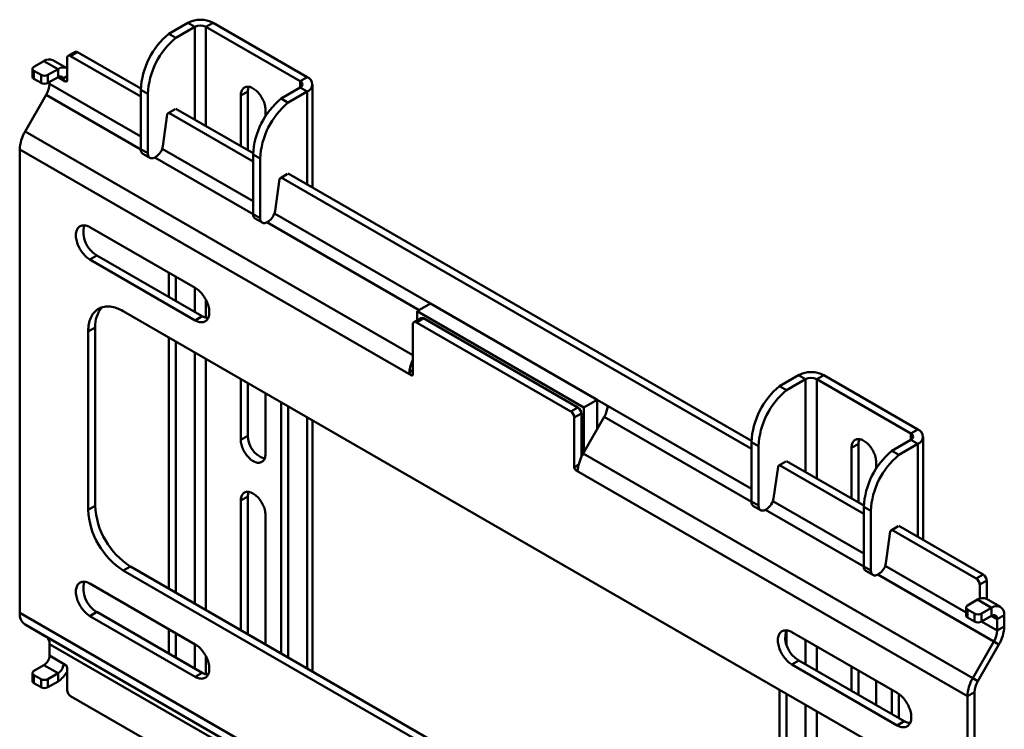
# Model space of a CAD drawing. Units: millimetres. Extents: x 27 to 743, y 31 to 681.
# Drawn here: x 462 to 661, y 172 to 315 of the extents above; entities that cross this region are included whole.
import ezdxf

# ---------------------------------------------------------------- set-up
doc = ezdxf.new("R2010")
doc.units = ezdxf.units.MM

msp = doc.modelspace()

# ---------------------------------------------------------------- linework, layer by layer
at = {"color": 7, "linetype": 'Continuous', "lineweight": 50}
for p, q in [((492.21, 312.13), (496.05, 314.34)), ((493.63, 311.31), (497.46, 313.52)), ((497.46, 313.52), (496.05, 314.34)), ((499.69, 313.52), (501.11, 314.34)), ((499.69, 313.52), (518.67, 302.57)), ((501.11, 314.34), (520.09, 303.39)), ((492.21, 312.13), (493.63, 311.31)), ((492.21, 312.11), (492.21, 312.13)), ((492.21, 312.11), (493.63, 311.3)), ((493.63, 311.3), (493.63, 311.31)), ((473.33, 308.49), (471.91, 307.67)), ((473.83, 308.44), (472.41, 307.62)), ((472.41, 307.62), (486.56, 299.46)), ((473.83, 308.44), (486.56, 301.09)), ((467.05, 306.63), (465.03, 305.46)), ((467.05, 306.63), (469.88, 305)), ((471.67, 305.18), (468.84, 306.81)), ((471.71, 307.21), (471.71, 302.72)), ((464.74, 305.06), (464.74, 303.42)), ((465.03, 304.65), (466.45, 303.83)), ((465.03, 304.65), (465.03, 303.01)), ((466.45, 302.2), (466.45, 303.83)), ((467.86, 303.83), (469.88, 305)), ((467.86, 303.83), (467.86, 302.2)), ((469.88, 303.37), (469.88, 305)), ((465.03, 303.01), (466.45, 302.2)), ((467.86, 302.2), (469.88, 303.37)), ((468.17, 302.38), (468.17, 302.03)), ((518.67, 302.57), (520.09, 303.39)), ((521.14, 281.13), (521.14, 301.92)), ((467.51, 299.8), (463.25, 292.42)), ((487.97, 300.03), (486.56, 300.85)), ((486.56, 288.84), (486.56, 300.85)), ((487.97, 288.03), (487.97, 300.03)), ((506.71, 299.68), (508.12, 300.49)), ((506.71, 289.45), (506.71, 299.68)), ((508.12, 288.64), (508.12, 300.49)), ((518.67, 301.28), (514.84, 299.07)), ((520.09, 300.46), (516.25, 298.25)), ((518.67, 301.28), (520.09, 300.46)), ((516.25, 298.25), (514.84, 299.07)), ((514.84, 299.07), (514.84, 299.05)), ((516.25, 298.23), (514.84, 299.05)), ((516.25, 298.25), (516.25, 298.23)), ((491.9, 295.87), (491.01, 289.49)), ((493.49, 296.93), (492.04, 296.09)), ((492.21, 296.19), (509.18, 286.39)), ((493.63, 297.01), (509.19, 288.02)), ((511.66, 296.82), (511.66, 295.42)), ((462.17, 288.8), (462.17, 195.4)), ((462.17, 288.8), (541.01, 243.28)), ((486.56, 288.84), (487.97, 288.03)), ((486.97, 287.93), (488.38, 287.11)), ((510.6, 286.97), (509.18, 287.78)), ((509.18, 287.78), (509.18, 275.78)), ((489.61, 287.34), (489.38, 287.21)), ((510.6, 286.97), (510.6, 274.96)), ((514.67, 283.03), (516.11, 283.86)), ((516.25, 283.94), (609.6, 230.06)), ((513.63, 276.43), (514.53, 282.81)), ((514.84, 283.13), (609.59, 228.43)), ((509.18, 275.78), (510.6, 274.96)), ((509.6, 274.86), (511.01, 274.05)), ((512.01, 274.15), (512.24, 274.28)), ((476.31, 273.13), (497.53, 260.88)), ((476.31, 266.6), (477.73, 267.41)), ((497.53, 254.35), (476.31, 266.6)), ((498.94, 255.17), (477.73, 267.41)), ((492.21, 259.05), (492.21, 263.95)), ((493.63, 258.23), (493.63, 263.13)), ((483.03, 256.19), (632.23, 170.05)), ((544.94, 257.73), (542.25, 256.18)), ((542.25, 254.38), (542.25, 256.18)), ((542.25, 256.18), (575.84, 236.79)), ((544.94, 257.73), (578.53, 238.34)), ((497.53, 254.35), (498.94, 255.17)), ((542.99, 254.81), (541.57, 253.99)), ((543.49, 254.76), (542.07, 253.94)), ((542.07, 253.94), (573.19, 235.98)), ((543.49, 254.76), (574.6, 236.8)), ((477.37, 252.92), (475.96, 252.1)), ((475.96, 216.17), (475.96, 252.1)), ((477.37, 216.99), (477.37, 252.92)), ((541.37, 243.49), (541.37, 253.53)), ((492.21, 200.26), (492.21, 250.89)), ((493.63, 199.44), (493.63, 250.07)), ((506.71, 230.27), (506.71, 242.52)), ((615.25, 241.1), (619.08, 243.31)), ((616.66, 240.28), (620.5, 242.5)), ((620.5, 242.5), (619.08, 243.31)), ((622.73, 242.5), (624.15, 243.31)), ((622.73, 242.5), (641.71, 231.54)), ((624.15, 243.31), (643.12, 232.36)), ((508.12, 231.09), (508.12, 241.7)), ((615.25, 241.1), (616.66, 240.28)), ((615.25, 241.09), (615.25, 241.1)), ((615.25, 241.09), (616.66, 240.27)), ((616.66, 240.27), (616.66, 240.28)), ((511.66, 239.66), (511.66, 227.41)), ((578.53, 238.34), (575.84, 236.79)), ((578.53, 238.34), (578.53, 232.45)), ((580.25, 237.33), (578.53, 238.32)), ((514.84, 237.82), (514.84, 187.2)), ((516.25, 237.01), (516.25, 186.38)), ((573.19, 235.98), (574.6, 236.8)), ((575.84, 236.79), (575.84, 227.79)), ((521.14, 183.56), (521.14, 234.19)), ((575.31, 235.57), (573.89, 234.75)), ((573.89, 234.75), (573.89, 224.71)), ((575.31, 235.57), (575.31, 226.8)), ((575.68, 227.51), (579.94, 234.9)), ((641.71, 231.54), (643.12, 232.36)), ((506.71, 230.27), (508.12, 231.09)), ((641.71, 230.25), (637.88, 228.04)), ((641.71, 230.25), (643.12, 229.43)), ((644.17, 210.1), (644.17, 230.9)), ((611.01, 229), (609.59, 229.82)), ((609.59, 217.81), (609.59, 229.82)), ((611.01, 217), (611.01, 229)), ((629.75, 228.65), (631.16, 229.47)), ((629.75, 218.43), (629.75, 228.65)), ((631.16, 217.61), (631.16, 229.47)), ((643.12, 229.43), (639.29, 227.22)), ((575.68, 227.51), (654.17, 182.2)), ((639.29, 227.22), (637.88, 228.04)), ((637.88, 228.04), (637.88, 228.02)), ((639.29, 227.21), (637.88, 228.02)), ((639.29, 227.22), (639.29, 227.21)), ((614.94, 224.85), (614.04, 218.47)), ((616.52, 225.9), (615.08, 225.06)), ((615.25, 225.16), (632.22, 215.37)), ((616.66, 225.98), (632.22, 217)), ((634.7, 225.79), (634.7, 224.39)), ((574.25, 224.1), (653.09, 178.58)), ((506.71, 218.02), (508.12, 218.84)), ((508.12, 191.07), (508.12, 218.84)), ((475.96, 216.17), (477.37, 216.99)), ((506.71, 191.89), (506.71, 218.02)), ((609.59, 217.81), (611.01, 217)), ((610.01, 216.9), (611.42, 216.08)), ((612.65, 216.31), (612.42, 216.18)), ((633.63, 215.94), (632.22, 216.76)), ((632.22, 216.76), (632.22, 204.75)), ((511.66, 215.17), (511.66, 189.03)), ((633.63, 215.94), (633.63, 203.94)), ((637.7, 212), (639.15, 212.83)), ((639.29, 212.92), (656.26, 203.12)), ((636.67, 205.4), (637.56, 211.78)), ((637.88, 212.1), (654.85, 202.3)), ((484.45, 204.74), (483.03, 203.93)), ((633.65, 118.61), (484.45, 204.74)), ((632.22, 204.75), (633.63, 203.94)), ((632.23, 117.8), (483.03, 203.93)), ((632.63, 203.84), (634.05, 203.02)), ((635.05, 203.12), (635.28, 203.25)), ((654.85, 202.3), (656.26, 203.12)), ((476.31, 201.27), (497.53, 189.03)), ((656.97, 201.89), (655.56, 201.08)), ((655.56, 198.25), (655.56, 201.08)), ((656.97, 198.21), (656.97, 201.89)), ((652.83, 196.47), (652.83, 194.84)), ((655.14, 198.05), (653.12, 196.88)), ((655.14, 198.05), (657.97, 196.42)), ((655.95, 195.25), (657.97, 196.42)), ((659.76, 196.59), (656.93, 198.23)), ((657.97, 194.78), (657.97, 196.42)), ((462.17, 195.4), (653.09, 85.18)), ((476.31, 194.74), (477.73, 195.56)), ((497.53, 182.49), (476.31, 194.74)), ((498.94, 183.31), (477.73, 195.56)), ((653.12, 196.07), (654.54, 195.25)), ((653.12, 196.07), (653.12, 194.43)), ((653.12, 194.43), (654.54, 193.62)), ((654.54, 193.62), (654.54, 195.25)), ((655.95, 195.25), (655.95, 193.62)), ((655.95, 193.62), (657.97, 194.78)), ((659.09, 194.14), (660.5, 194.95)), ((660.5, 194.95), (660.5, 192.63)), ((463.25, 193.02), (654.17, 82.81)), ((463.25, 193.02), (467.51, 190.56)), ((659.09, 194.14), (659.09, 191.81)), ((659.09, 191.81), (660.5, 192.63)), ((467.51, 190.56), (658.43, 80.34)), ((492.21, 187.19), (492.21, 192.09)), ((493.63, 186.38), (493.63, 191.28)), ((616.66, 188.91), (616.66, 191.86)), ((617.74, 191.49), (638.95, 179.24)), ((468.17, 189.1), (659.09, 78.88)), ((468.17, 189.1), (468.17, 186.77)), ((658.43, 189.59), (654.17, 182.2)), ((659.43, 189.01), (655.17, 181.62)), ((659.43, 189.01), (658.43, 189.59)), ((468.17, 186.77), (471.35, 184.93)), ((465.03, 183.67), (467.05, 184.84)), ((467.05, 184.84), (469.88, 183.2)), ((617.74, 184.96), (619.15, 185.77)), ((638.95, 172.71), (617.74, 184.96)), ((640.36, 173.53), (619.15, 185.77)), ((629.75, 179.65), (629.75, 184.55)), ((464.74, 183.26), (464.74, 181.63)), ((466.45, 182.04), (465.03, 182.85)), ((465.03, 182.85), (465.03, 181.22)), ((469.88, 183.2), (467.86, 182.04)), ((469.88, 183.2), (469.88, 181.57)), ((471.71, 184.32), (471.71, 179.83)), ((497.53, 182.49), (498.94, 183.31)), ((631.16, 178.84), (631.16, 183.74)), ((466.45, 180.4), (465.03, 181.22)), ((466.45, 180.4), (466.45, 182.04)), ((467.86, 182.04), (467.86, 180.4)), ((469.88, 181.57), (467.86, 180.4)), ((634.7, 181.7), (634.7, 176.8)), ((654.17, 182.2), (655.17, 181.62)), ((472.41, 178.61), (498.39, 163.61)), ((615.25, 129.23), (615.25, 179.86)), ((616.66, 128.42), (616.66, 179.04)), ((637.88, 179.86), (637.88, 174.96)), ((639.29, 179.02), (639.29, 174.14)), ((654.5, 179.4), (653.09, 178.58)), ((653.09, 178.58), (653.09, 85.18)), ((654.5, 179.4), (654.5, 86)), ((638.95, 172.71), (640.36, 173.53))]:
    msp.add_line(p, q, dxfattribs=at)
at = {"color": 8, "linetype": 'Continuous', "lineweight": 50}
for p, q in [((497.46, 313.52), (497.46, 294.79)), ((499.69, 293.5), (499.69, 313.52)), ((470.94, 303.1), (471.71, 303.54)), ((468.17, 302.03), (486.56, 291.41)), ((469.88, 303.37), (471.35, 302.52)), ((471.35, 302.52), (471.71, 302.72)), ((518.67, 302.57), (518.67, 301.28)), ((467.51, 299.8), (486.56, 288.81)), ((520.09, 300.46), (520.09, 281.73)), ((463.25, 292.42), (541.37, 247.32)), ((490.86, 288.93), (509.18, 278.35)), ((489.36, 287.19), (509.18, 275.75)), ((513.49, 275.87), (544.92, 257.72)), ((511.98, 274.13), (542.67, 256.42)), ((497.46, 260.92), (497.46, 256.02)), ((499.69, 254.85), (499.69, 258.46)), ((497.46, 247.86), (497.46, 197.23)), ((499.69, 195.94), (499.69, 246.57)), ((540.68, 243.91), (541.37, 244.31)), ((541.01, 243.28), (541.37, 243.49)), ((620.5, 242.5), (620.5, 223.77)), ((622.73, 222.48), (622.73, 242.5)), ((580.25, 237.33), (609.59, 220.39)), ((520.09, 234.79), (520.09, 184.17)), ((579.94, 234.9), (609.59, 217.78)), ((641.71, 231.54), (641.71, 230.25)), ((643.12, 229.43), (643.12, 210.7)), ((573.89, 224.71), (574.76, 225.21)), ((574.62, 224.31), (574.25, 224.1)), ((613.9, 217.9), (632.22, 207.32)), ((612.39, 216.16), (632.22, 204.72)), ((636.53, 204.84), (652.83, 195.43)), ((635.02, 203.1), (658.43, 189.59)), ((659.09, 194.14), (657.97, 194.78)), ((655.96, 193.62), (659.09, 191.81)), ((497.46, 189.07), (497.46, 184.17)), ((620.5, 189.89), (620.5, 184.99)), ((622.73, 183.7), (622.73, 188.6)), ((499.69, 182.99), (499.69, 186.61)), ((471.35, 184.93), (470.94, 184.7)), ((620.5, 176.83), (620.5, 126.2)), ((622.73, 124.91), (622.73, 175.54))]:
    msp.add_line(p, q, dxfattribs=at)
at = {"color": 7, "linetype": 'Continuous', "lineweight": 50, "flags": 128}
for points in [[(472.41, 307.62), (472.3, 307.67), (472.2, 307.71), (472.09, 307.72), (472, 307.7), (471.91, 307.67), (471.84, 307.61), (471.78, 307.54), (471.74, 307.44), (471.72, 307.33), (471.71, 307.21)], [(465.03, 305.46), (464.93, 305.4), (464.85, 305.32), (464.79, 305.23), (464.75, 305.15), (464.74, 305.06), (464.75, 304.97), (464.79, 304.88), (464.85, 304.79), (464.93, 304.72), (465.03, 304.65)], [(470.94, 303.1), (470.89, 303.21), (470.82, 303.32), (470.74, 303.4), (470.64, 303.46), (470.54, 303.5), (470.42, 303.52), (470.29, 303.51), (470.16, 303.49), (470.02, 303.44), (469.88, 303.37)], [(506.71, 299.68), (506.72, 299.9), (506.74, 300.12), (506.78, 300.32), (506.84, 300.51), (506.91, 300.68), (506.99, 300.84), (507.09, 300.98), (507.21, 301.11), (507.33, 301.21), (507.47, 301.3), (507.62, 301.37), (507.78, 301.41), (507.95, 301.44), (508.12, 301.44), (508.31, 301.43), (508.5, 301.39), (508.69, 301.33), (508.89, 301.26), (509.08, 301.16), (509.28, 301.05), (509.48, 300.91), (509.68, 300.76), (509.87, 300.6), (510.06, 300.41), (510.24, 300.22), (510.42, 300.01), (510.59, 299.79), (510.75, 299.56), (510.9, 299.32), (511.04, 299.07), (511.16, 298.82), (511.28, 298.57), (511.38, 298.31), (511.46, 298.05), (511.53, 297.8), (511.59, 297.55), (511.63, 297.3), (511.65, 297.05), (511.66, 296.82)], [(487.97, 288.03), (487.98, 287.85), (488.01, 287.68), (488.05, 287.53), (488.11, 287.4), (488.19, 287.28), (488.28, 287.19), (488.38, 287.11), (488.5, 287.06), (488.63, 287.02), (488.77, 287.02), (488.92, 287.03), (489.07, 287.07), (489.23, 287.13), (489.38, 287.21)], [(510.6, 274.96), (510.61, 274.78), (510.63, 274.62), (510.68, 274.47), (510.74, 274.33), (510.81, 274.22), (510.91, 274.12), (511.01, 274.05), (511.13, 273.99), (511.26, 273.96), (511.4, 273.95), (511.55, 273.97), (511.7, 274.01), (511.85, 274.06), (512.01, 274.15)], [(476.31, 266.6), (476.1, 266.73), (475.88, 266.88), (475.67, 267.05), (475.46, 267.24), (475.26, 267.44), (475.06, 267.66), (474.87, 267.89), (474.69, 268.13), (474.51, 268.38), (474.35, 268.64), (474.2, 268.91), (474.06, 269.18), (473.94, 269.46), (473.83, 269.74), (473.73, 270.02), (473.65, 270.3), (473.59, 270.57), (473.54, 270.84), (473.5, 271.11), (473.49, 271.37), (473.49, 271.62), (473.5, 271.86), (473.54, 272.09), (473.59, 272.3), (473.65, 272.5), (473.73, 272.69), (473.83, 272.86), (473.94, 273.01), (474.06, 273.14), (474.2, 273.25), (474.35, 273.35), (474.51, 273.42), (474.69, 273.47), (474.87, 273.5), (475.06, 273.51), (475.26, 273.5), (475.46, 273.47), (475.67, 273.41), (475.88, 273.34), (476.1, 273.24), (476.31, 273.13)], [(497.53, 260.88), (497.74, 260.75), (497.96, 260.59), (498.17, 260.42), (498.38, 260.24), (498.58, 260.04), (498.78, 259.82), (498.97, 259.59), (499.15, 259.35), (499.33, 259.1), (499.49, 258.84), (499.64, 258.57), (499.78, 258.3), (499.9, 258.02), (500.01, 257.74), (500.11, 257.46), (500.19, 257.18), (500.25, 256.91), (500.3, 256.64), (500.34, 256.37), (500.35, 256.11), (500.35, 255.86), (500.34, 255.62), (500.3, 255.39), (500.25, 255.18), (500.19, 254.98), (500.11, 254.79), (500.01, 254.62), (499.9, 254.47), (499.78, 254.34), (499.64, 254.22), (499.49, 254.13), (499.33, 254.06), (499.15, 254.01), (498.97, 253.97), (498.78, 253.96), (498.58, 253.98), (498.38, 254.01), (498.17, 254.06), (497.96, 254.14), (497.74, 254.23), (497.53, 254.35)], [(475.96, 252.1), (475.97, 252.49), (475.99, 252.86), (476.03, 253.22), (476.09, 253.57), (476.16, 253.91), (476.25, 254.24), (476.35, 254.55), (476.47, 254.85), (476.6, 255.13), (476.75, 255.39), (476.91, 255.64), (477.08, 255.87), (477.27, 256.08), (477.47, 256.28), (477.69, 256.45), (477.91, 256.61), (478.15, 256.75), (478.4, 256.86), (478.66, 256.96), (478.93, 257.04), (479.21, 257.1), (479.5, 257.13), (479.79, 257.15), (480.09, 257.14), (480.4, 257.12), (480.72, 257.07), (481.04, 257.01), (481.36, 256.92), (481.69, 256.81), (482.03, 256.68), (482.36, 256.54), (482.69, 256.37), (483.03, 256.19)], [(542.07, 253.94), (541.96, 253.99), (541.86, 254.03), (541.75, 254.04), (541.66, 254.02), (541.57, 253.99), (541.5, 253.93), (541.44, 253.86), (541.4, 253.76), (541.38, 253.66), (541.37, 253.53)], [(511.66, 227.41), (511.65, 227.19), (511.63, 226.97), (511.59, 226.77), (511.53, 226.58), (511.46, 226.41), (511.38, 226.25), (511.28, 226.11), (511.16, 225.98), (511.04, 225.88), (510.9, 225.79), (510.75, 225.73), (510.59, 225.68), (510.42, 225.65), (510.24, 225.65), (510.06, 225.66), (509.87, 225.7), (509.68, 225.76), (509.48, 225.83), (509.28, 225.93), (509.08, 226.04), (508.89, 226.18), (508.69, 226.33), (508.5, 226.49), (508.31, 226.68), (508.12, 226.87), (507.95, 227.08), (507.78, 227.3), (507.62, 227.53), (507.47, 227.77), (507.33, 228.02), (507.21, 228.27), (507.09, 228.52), (506.99, 228.78), (506.91, 229.04), (506.84, 229.29), (506.78, 229.55), (506.74, 229.79), (506.72, 230.04), (506.71, 230.27)], [(629.75, 228.65), (629.75, 228.87), (629.78, 229.09), (629.82, 229.29), (629.87, 229.48), (629.94, 229.66), (630.03, 229.81), (630.13, 229.96), (630.24, 230.08), (630.37, 230.19), (630.51, 230.27), (630.66, 230.34), (630.81, 230.38), (630.98, 230.41), (631.16, 230.42), (631.34, 230.4), (631.53, 230.36), (631.73, 230.31), (631.92, 230.23), (632.12, 230.13), (632.32, 230.02), (632.52, 229.89), (632.72, 229.74), (632.91, 229.57), (633.1, 229.39), (633.28, 229.19), (633.46, 228.98), (633.63, 228.76), (633.79, 228.53), (633.93, 228.29), (634.07, 228.05), (634.2, 227.8), (634.31, 227.54), (634.41, 227.28), (634.5, 227.03), (634.57, 226.77), (634.62, 226.52), (634.66, 226.27), (634.69, 226.03), (634.7, 225.79)], [(574.62, 224.31), (574.61, 224.28), (574.61, 224.25), (574.6, 224.21), (574.59, 224.18), (574.56, 224.13), (574.55, 224.11), (574.53, 224.09), (574.51, 224.08), (574.49, 224.07), (574.46, 224.06), (574.44, 224.05), (574.41, 224.05), (574.38, 224.05), (574.36, 224.06), (574.33, 224.06), (574.29, 224.08), (574.25, 224.1)], [(506.71, 218.02), (506.72, 218.25), (506.74, 218.46), (506.78, 218.67), (506.84, 218.85), (506.91, 219.03), (506.99, 219.19), (507.09, 219.33), (507.21, 219.45), (507.33, 219.56), (507.47, 219.65), (507.62, 219.71), (507.78, 219.76), (507.95, 219.78), (508.12, 219.79), (508.31, 219.77), (508.5, 219.74), (508.69, 219.68), (508.89, 219.6), (509.08, 219.51), (509.28, 219.39), (509.48, 219.26), (509.68, 219.11), (509.87, 218.94), (510.06, 218.76), (510.24, 218.56), (510.42, 218.35), (510.59, 218.13), (510.75, 217.9), (510.9, 217.67), (511.04, 217.42), (511.16, 217.17), (511.28, 216.91), (511.38, 216.66), (511.46, 216.4), (511.53, 216.14), (511.59, 215.89), (511.63, 215.64), (511.65, 215.4), (511.66, 215.17)], [(611.01, 217), (611.02, 216.82), (611.04, 216.65), (611.09, 216.5), (611.15, 216.37), (611.22, 216.25), (611.32, 216.16), (611.42, 216.08), (611.54, 216.03), (611.67, 216), (611.81, 215.99), (611.95, 216), (612.11, 216.04), (612.26, 216.1), (612.42, 216.18)], [(633.63, 203.94), (633.64, 203.76), (633.67, 203.59), (633.71, 203.44), (633.77, 203.31), (633.85, 203.19), (633.94, 203.1), (634.05, 203.02), (634.17, 202.97), (634.3, 202.93), (634.44, 202.93), (634.58, 202.94), (634.73, 202.98), (634.89, 203.04), (635.05, 203.12)], [(476.31, 194.74), (476.1, 194.88), (475.88, 195.03), (475.67, 195.2), (475.46, 195.39), (475.26, 195.59), (475.06, 195.8), (474.87, 196.03), (474.69, 196.27), (474.51, 196.53), (474.35, 196.79), (474.2, 197.05), (474.06, 197.33), (473.94, 197.6), (473.83, 197.88), (473.73, 198.16), (473.65, 198.44), (473.59, 198.72), (473.54, 198.99), (473.5, 199.25), (473.49, 199.51), (473.49, 199.76), (473.5, 200), (473.54, 200.23), (473.59, 200.45), (473.65, 200.65), (473.73, 200.83), (473.83, 201), (473.94, 201.15), (474.06, 201.29), (474.2, 201.4), (474.35, 201.49), (474.51, 201.57), (474.69, 201.62), (474.87, 201.65), (475.06, 201.66), (475.26, 201.65), (475.46, 201.61), (475.67, 201.56), (475.88, 201.48), (476.1, 201.39), (476.31, 201.27)], [(653.12, 196.88), (653.02, 196.81), (652.94, 196.74), (652.88, 196.65), (652.84, 196.56), (652.83, 196.47), (652.84, 196.38), (652.88, 196.3), (652.94, 196.21), (653.02, 196.13), (653.12, 196.07)], [(617.74, 184.96), (617.52, 185.09), (617.3, 185.24), (617.09, 185.41), (616.88, 185.6), (616.68, 185.8), (616.48, 186.02), (616.29, 186.25), (616.11, 186.49), (615.94, 186.74), (615.77, 187), (615.62, 187.27), (615.49, 187.54), (615.36, 187.82), (615.25, 188.1), (615.15, 188.38), (615.07, 188.65), (615.01, 188.93), (614.96, 189.2), (614.93, 189.47), (614.91, 189.73), (614.91, 189.98), (614.93, 190.22), (614.96, 190.45), (615.01, 190.66), (615.07, 190.86), (615.15, 191.05), (615.25, 191.22), (615.36, 191.37), (615.49, 191.5), (615.62, 191.61), (615.77, 191.71), (615.94, 191.78), (616.11, 191.83), (616.29, 191.86), (616.48, 191.87), (616.68, 191.86), (616.88, 191.83), (617.09, 191.77), (617.3, 191.7), (617.52, 191.6), (617.74, 191.49)], [(497.53, 189.03), (497.74, 188.89), (497.96, 188.74), (498.17, 188.57), (498.38, 188.38), (498.58, 188.18), (498.78, 187.96), (498.97, 187.73), (499.15, 187.49), (499.33, 187.24), (499.49, 186.98), (499.64, 186.71), (499.78, 186.44), (499.9, 186.17), (500.01, 185.89), (500.11, 185.61), (500.19, 185.33), (500.25, 185.05), (500.3, 184.78), (500.34, 184.51), (500.35, 184.25), (500.35, 184), (500.34, 183.76), (500.3, 183.54), (500.25, 183.32), (500.19, 183.12), (500.11, 182.93), (500.01, 182.77), (499.9, 182.61), (499.78, 182.48), (499.64, 182.37), (499.49, 182.28), (499.33, 182.2), (499.15, 182.15), (498.97, 182.12), (498.78, 182.11), (498.58, 182.12), (498.38, 182.15), (498.17, 182.21), (497.96, 182.28), (497.74, 182.38), (497.53, 182.49)], [(470.94, 184.7), (470.95, 184.73), (470.96, 184.77), (470.98, 184.8), (470.99, 184.83), (471.01, 184.86), (471.03, 184.89), (471.04, 184.91), (471.07, 184.93), (471.09, 184.95), (471.11, 184.96), (471.13, 184.97), (471.16, 184.98), (471.21, 184.98), (471.24, 184.98), (471.26, 184.97), (471.31, 184.96), (471.35, 184.93)], [(465.03, 183.67), (464.93, 183.6), (464.85, 183.52), (464.79, 183.44), (464.75, 183.35), (464.74, 183.26), (464.75, 183.17), (464.79, 183.08), (464.85, 183), (464.93, 182.92), (465.03, 182.85)], [(638.95, 179.24), (639.16, 179.11), (639.38, 178.95), (639.59, 178.78), (639.8, 178.6), (640.01, 178.39), (640.2, 178.18), (640.39, 177.95), (640.58, 177.71), (640.75, 177.46), (640.91, 177.2), (641.06, 176.93), (641.2, 176.66), (641.32, 176.38), (641.43, 176.1), (641.53, 175.82), (641.61, 175.54), (641.68, 175.27), (641.73, 174.99), (641.76, 174.73), (641.77, 174.47), (641.77, 174.22), (641.76, 173.98), (641.73, 173.75), (641.68, 173.54), (641.61, 173.33), (641.53, 173.15), (641.43, 172.98), (641.32, 172.83), (641.2, 172.7), (641.06, 172.58), (640.91, 172.49), (640.75, 172.42), (640.58, 172.36), (640.39, 172.33), (640.2, 172.32), (640.01, 172.34), (639.8, 172.37), (639.59, 172.42), (639.38, 172.5), (639.16, 172.59), (638.95, 172.71)]]:
    msp.add_lwpolyline(points, dxfattribs=at)
at = {"color": 7, "linetype": 'Continuous', "lineweight": 50}
for centre, radius, start, end in [((498.58, 309.47), 5.49, 62.548, 117.452), ((498.58, 311.38), 2.42, 62.5243, 117.4757), ((502.19, 300.05), 15.66, 129.5998, 177.0764), ((503.61, 299.23), 15.66, 129.5998, 177.0764), ((473.53, 308.02), 0.511, 54.8748, 113.8147), ((468.1, 305.18), 1.79, 65.5021, 125.8084), ((467.15, 305.18), 1.53, 242.391, 297.609), ((470.93, 303.55), 1.79, 64.0746, 125.7348), ((465.24, 303.47), 0.498, 185.3944, 245.9257), ((467.15, 303.55), 1.53, 242.391, 297.609), ((463.56, 302.19), 4.62, 328.8997, 358.0001), ((472.02, 303.42), 1.13, 196.9713, 233.7414), ((471.49, 302.69), 0.218, 230.7967, 9.214), ((518.42, 301.92), 0.691, 291.1341, 68.8659), ((519.53, 301.92), 1.57, 291.037, 68.963), ((510.53, 300.55), 2.41, 158.4815, 181.2718), ((524.82, 286.99), 15.66, 129.5998, 177.0764), ((526.24, 286.17), 15.66, 129.5998, 177.0764), ((492.21, 295.83), 0.313, 122.9068, 171.3096), ((469.58, 288.57), 7.41, 148.7066, 178.1932), ((487.53, 288.73), 0.983, 173.6038, 235.084), ((487.92, 289.96), 3.12, 302.8755, 351.3409), ((514.84, 282.76), 0.313, 122.9068, 171.3096), ((510.16, 275.67), 0.983, 173.6038, 235.084), ((510.54, 276.9), 3.12, 302.8755, 351.3409), ((480.38, 272.13), 5.41, 165.1815, 240.6459), ((482.91, 253.29), 5.55, 137.9732, 183.81), ((500.33, 257.42), 2.64, 238.4104, 265.1925), ((543.2, 254.34), 0.511, 54.8748, 113.8147), ((548.09, 243.19), 7.44, 154.5194, 174.5125), ((541.39, 243.89), 0.712, 178.6363, 238.1703), ((541.15, 243.45), 0.218, 230.7967, 9.214), ((621.61, 238.44), 5.49, 62.548, 117.452), ((621.61, 240.35), 2.42, 62.5243, 117.4757), ((625.23, 229.02), 15.66, 129.5998, 177.0764), ((626.64, 228.2), 15.66, 129.5998, 177.0764), ((573.78, 235.51), 1.53, 2.3869, 57.6131), ((575.71, 237.4), 4.91, 329.4314, 351.808), ((579.91, 236.75), 0.67, 355.5134, 59.2732), ((572.37, 234.69), 1.53, 2.3869, 57.6131), ((642.56, 230.9), 1.57, 291.037, 68.963), ((512.99, 231.11), 4.87, 180.2295, 252.0842), ((633.56, 229.52), 2.41, 158.4815, 181.2718), ((641.46, 230.9), 0.691, 291.1341, 68.8659), ((582.38, 223.52), 7.8, 149.2265, 174.1785), ((647.86, 215.96), 15.66, 129.5998, 177.0764), ((649.27, 215.14), 15.66, 129.5998, 177.0764), ((574.66, 224.75), 0.768, 182.6055, 237.3945), ((615.25, 224.8), 0.313, 122.9068, 171.3096), ((510.53, 218.89), 2.41, 158.4815, 181.2718), ((610.95, 218.94), 3.12, 302.8755, 351.3409), ((492.71, 217.68), 15.35, 182.574, 237.426), ((610.57, 217.7), 0.983, 173.6038, 235.084), ((491.3, 216.86), 15.35, 182.574, 237.426), ((637.87, 211.74), 0.313, 122.9068, 171.3096), ((633.2, 204.64), 0.983, 173.6038, 235.084), ((633.58, 205.87), 3.12, 302.8755, 351.3409), ((655.44, 201.83), 1.53, 2.3869, 57.6131), ((480.38, 200.27), 5.41, 165.1815, 240.6459), ((654.03, 201.02), 1.53, 2.3869, 57.6131), ((656.19, 196.58), 1.8, 65.7149, 125.5956), ((658.96, 195.2), 1.57, 351.0392, 128.9501), ((464.73, 195.12), 2.57, 173.8829, 234.7986), ((653.33, 194.89), 0.498, 185.3944, 245.9257), ((655.24, 196.6), 1.53, 242.391, 297.609), ((658.41, 194.24), 0.692, 351.1364, 128.8529), ((655.24, 194.97), 1.53, 242.391, 297.609), ((652.96, 192.9), 7.55, 328.9797, 357.92), ((466.56, 189.25), 1.62, 354.6495, 54.0321), ((621.8, 190.49), 5.41, 165.1815, 240.6459), ((654.48, 191.97), 4.62, 328.8997, 358.0001), ((465.75, 186.88), 2.42, 302.5201, 357.4799), ((468.55, 185.27), 2.46, 302.8084, 346.4779), ((470.94, 184.29), 0.768, 2.6055, 57.3945), ((467.06, 186.04), 5.28, 302.2594, 331.5481), ((500.33, 185.56), 2.64, 238.4104, 265.1925), ((465.24, 181.67), 0.498, 185.3944, 245.9257), ((467.15, 183.39), 1.53, 242.391, 297.609), ((660.5, 178.35), 7.41, 148.7066, 178.1932), ((659.08, 179.25), 4.58, 148.7867, 178.1131), ((467.15, 181.76), 1.53, 242.391, 297.609), ((473.23, 179.89), 1.53, 182.3869, 237.6131), ((641.75, 175.78), 2.64, 238.4104, 265.1925)]:
    msp.add_arc(centre, radius, start, end, dxfattribs=at)

doc.saveas('drawing.dxf')
